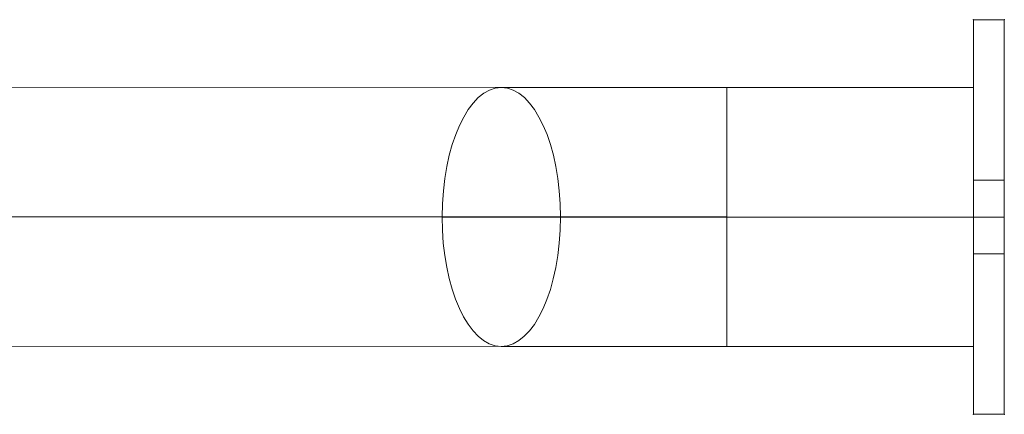
# Model space of a CAD drawing. Units: millimetres. Extents: x -5230 to 6115, y -4566 to 4384.
# Drawn here: x 1352 to 1512, y -420 to -356 of the extents above; entities that cross this region are included whole.
import ezdxf

# ---------------------------------------------------------------- set-up
doc = ezdxf.new("R2010")
doc.units = ezdxf.units.MM
doc.header["$MEASUREMENT"] = 0
doc.layers.add('elevate1 - Level 25', color=7, linetype='Continuous', lineweight=0)
doc.layers.add('Level 61', color=7, linetype='Continuous', lineweight=0)

# ---------------------------------------------------------------- blocks, each defined once
blk = doc.blocks.new('From Smart Solid_198')
at = {"layer": 'elevate1 - Level 25', "color": 32, "linetype": 'Continuous', "lineweight": 13}
for p, q in [((-2.5, 32), (2.5, 32)), ((-2.5, 32), (2.5, 32)), ((-2.5, -32), (-2.5, 32)), ((-2.5, -32), (-2.5, 32)), ((-2.5, 32), (2.5, 32)), ((2.5, -32), (2.5, 32)), ((2.5, -32), (2.5, 32)), ((-2.5, 6), (-2.5, -6)), ((-2.5, -6), (-2.5, 6)), ((-2.5, 6), (2.5, 6)), ((-2.5, 6), (2.5, 6)), ((2.5, 6), (2.5, -6)), ((2.5, -6), (2.5, 6)), ((-2.5, 0), (2.5, 0)), ((-2.5, 0), (2.5, 0)), ((-2.5, 0), (2.5, 0)), ((-2.5, 0), (2.5, 0)), ((-2.5, 0), (2.5, 0)), ((-2.5, 0), (2.5, 0)), ((-2.5, -6), (2.5, -6)), ((-2.5, -6), (2.5, -6)), ((-2.5, -32), (2.5, -32)), ((-2.5, -32), (2.5, -32)), ((-2.5, -32), (2.5, -32))]:
    blk.add_line(p, q, dxfattribs=at)
for p in [(-2.5, 32), (2.5, 32), (-2.5, -32), (2.5, -32)]:
    blk.add_point(p, dxfattribs=at)
blk = doc.blocks.new('From Smart Solid_199')
at = {"layer": 'elevate1 - Level 25', "color": 156, "linetype": 'Continuous', "lineweight": 13}
for p, q in [((-2.5, 32), (2.5, 32)), ((-2.5, 32), (2.5, 32)), ((-2.5, -32), (-2.5, 32)), ((-2.5, -32), (-2.5, 32)), ((-2.5, 32), (2.5, 32)), ((2.5, -32), (2.5, 32)), ((2.5, -32), (2.5, 32)), ((-2.5, 6), (-2.5, -6)), ((-2.5, -6), (-2.5, 6)), ((-2.5, 6), (2.5, 6)), ((-2.5, 6), (2.5, 6)), ((2.5, 6), (2.5, -6)), ((2.5, -6), (2.5, 6)), ((-2.5, 0), (2.5, 0)), ((-2.5, 0), (2.5, 0)), ((-2.5, 0), (2.5, 0)), ((-2.5, 0), (2.5, 0)), ((-2.5, 0), (2.5, 0)), ((-2.5, 0), (2.5, 0)), ((-2.5, -6), (2.5, -6)), ((-2.5, -6), (2.5, -6)), ((-2.5, -32), (2.5, -32)), ((-2.5, -32), (2.5, -32)), ((-2.5, -32), (2.5, -32))]:
    blk.add_line(p, q, dxfattribs=at)
for p in [(-2.5, 32), (2.5, 32), (-2.5, -32), (2.5, -32)]:
    blk.add_point(p, dxfattribs=at)
blk = doc.blocks.new('From Smart Solid_204')
at = {"layer": 'elevate1 - Level 25', "color": 156, "linetype": 'Continuous', "lineweight": 13}
for p, q in [((655.95, 20.89), (106.48, 21.11)), ((692.5, 20.88), (692.5, -21.12)), ((732.5, 20.88), (692.5, 20.88)), ((732.5, 20.88), (732.5, -21.12)), ((646.35, -0.11), (96.88, 0.11)), ((665.54, -0.11), (116.07, 0.11)), ((732.5, -0.12), (692.5, -0.12)), ((732.5, -0.12), (692.5, -0.12)), ((655.94, -21.11), (106.47, -20.89)), ((732.5, -21.12), (692.5, -21.12))]:
    blk.add_line(p, q, dxfattribs=at)
blk.add_ellipse((655.94, -0.11), major_axis=(-0.01, -21), ratio=0.456942, dxfattribs=at)
at = {"layer": 'elevate1 - Level 25', "color": 156, "linetype": 'Continuous', "lineweight": 13, "extrusion": (0, 0, -1)}
for centre, major_axis in [((692.5, 20.94), (-80, 0)), ((692.5, -0.06), (-101, 0)), ((692.5, -0.06), (-59, 0)), ((692.5, -21.05), (-80, 0))]:
    blk.add_ellipse(centre, major_axis=major_axis, ratio=0.000781, start_param=4.712389, end_param=5.186943, dxfattribs=at)
blk = doc.blocks.new('elevate1_1')
at = {"layer": 'elevate1 - Level 25', "color": 32, "linetype": 'Continuous', "lineweight": 13}
blk.add_blockref('From Smart Solid_198', (1509.4615, -388.1255), dxfattribs=at)
at = {"layer": 'elevate1 - Level 25', "color": 156, "linetype": 'Continuous', "lineweight": 13}
for name, p in [('From Smart Solid_199', (1509.4615, -388.1255)), ('From Smart Solid_204', (774.4615, -388.0075))]:
    blk.add_blockref(name, p, dxfattribs=at)

msp = doc.modelspace()

# ---------------------------------------------------------------- block references
at = {"layer": 'Level 61', "color": 7, "linetype": 'Continuous', "lineweight": 0}
msp.add_blockref('elevate1_1', (0, 0), dxfattribs=at)

doc.saveas('drawing.dxf')
